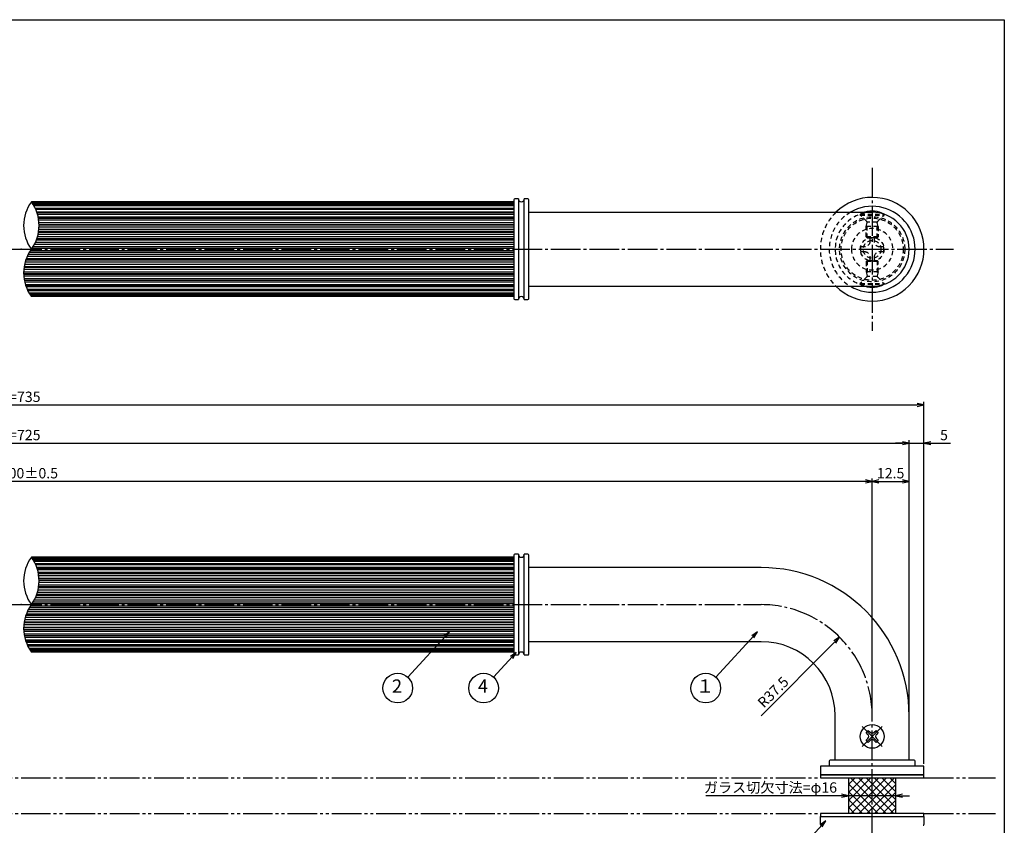
# Model space of a CAD drawing. Units: inches. Extents: x 52 to 859, y 43 to 603.
# Drawn here: x 526 to 859, y 331 to 603 of the extents above; entities that cross this region are included whole.
import ezdxf
from ezdxf.enums import TextEntityAlignment as Align

# ---------------------------------------------------------------- set-up
doc = ezdxf.new("R2010")
doc.units = ezdxf.units.IN
doc.header["$MEASUREMENT"] = 0
for name, pattern in [('CENS', [13, 10, -1, 1, -1]), ('HIDS', [2.5, 1.5, -1]), ('PHAS', [15, 10, -1, 1, -1, 1, -1])]:
    doc.linetypes.add(name, pattern=pattern)
for name, color, linetype in [('01-下書線', 251, 'Continuous'), ('02-実線-1', 7, 'Continuous'), ('03-細線', 1, 'Continuous'), ('04-破線-1', 5, 'HIDS'), ('06-中心線', 1, 'CENS'), ('07-2点鎖線', 2, 'PHAS'), ('08-ﾊｯﾁﾝｸﾞ', 2, 'Continuous'), ('09-文字', 4, 'Continuous'), ('10-寸法', 3, 'Continuous'), ('11-ﾈｼﾞ関連', 7, 'Continuous'), ('図枠', 7, 'Continuous')]:
    doc.layers.add(name, color=color, linetype=linetype)
doc.styles.add('STD', font='TXT.shx', dxfattribs={"bigfont": 'bigfont.shx'})
doc.dimstyles.new('1：1', dxfattribs={"dimtxt": 3.5, "dimasz": 2.3, "dimexe": 1, "dimexo": 1, "dimgap": 1, "dimtad": 3, "dimdsep": 46, "dimtxsty": 'STD', "dimblk1": 'ARRI', "dimblk2": 'ARRI', "dimsah": 1, "dimcen": 0, "dimclrd": 3, "dimclre": 3, "dimclrt": 4, "dimadec": 0, "dimazin": 0, "dimtfac": 0.7, "dimtmove": 0, "dimatfit": 0, "dimldrblk": 'ARRI', "dimfxl": 0, "dimtvp": 1, "dimtolj": 1, "dimtzin": 0, "dimarcsym": 0})

# ---------------------------------------------------------------- blocks, each defined once
blk = doc.blocks.new('A$C1F387A27')
at = {"layer": '11-ﾈｼﾞ関連', "color": 5, "linetype": 'HIDS'}
for p, q in [((-0.69, 3.95), (0.91, 3.95)), ((-0.69, 2.6), (-0.69, 3.95)), ((0.91, 3.95), (0.91, 2.6)), ((-3.79, -0.75), (-3.79, 0.85)), ((-3.79, 0.85), (-2.44, 0.85)), ((2.66, 0.85), (4.01, 0.85)), ((4.01, 0.85), (4.01, -0.75)), ((-2.44, -0.75), (-3.79, -0.75)), ((-0.69, -3.85), (-0.69, -2.5)), ((0.91, -2.5), (0.91, -3.85)), ((4.01, -0.75), (2.66, -0.75)), ((0.91, -3.85), (-0.69, -3.85))]:
    blk.add_line(p, q, dxfattribs=at)
blk.add_circle((0.11, 0.05), 7, dxfattribs=at)
for centre, start, end in [((-2.44, 2.6), 270, 0), ((2.66, 2.6), 180, 270), ((-2.44, -2.5), 0, 90), ((2.66, -2.5), 90, 180)]:
    blk.add_arc(centre, 1.75, start, end, dxfattribs=at)
blk = doc.blocks.new('ARRI')
at = {"color": 0, "linetype": 'ByBlock'}
for p, q in [((0, 0), (-1, 0.21)), ((-1, -0.21), (0, 0)), ((0, 0), (-1, 0))]:
    blk.add_line(p, q, dxfattribs=at)
blk = doc.blocks.new('*D78')
at = {"layer": '10-寸法', "color": 3, "lineweight": -2}
for p, q in [((226.65, 368.79), (226.65, 460.81)), ((228.95, 459.81), (824.35, 459.81)), ((826.65, 368.79), (826.65, 460.81))]:
    blk.add_line(p, q, dxfattribs=at)
at = {"layer": 'Defpoints', "color": 0}
for p in [(826.65, 459.81), (226.65, 367.79), (826.65, 367.79)]:
    blk.add_point(p, dxfattribs=at)
at = {"layer": '10-寸法', "color": 3, "lineweight": -2, "xscale": 2.3, "yscale": 2.3, "zscale": 2.3, "rotation": 180}
blk.add_blockref('ARRI', (226.65, 459.81), dxfattribs=at)
at = {"layer": '10-寸法', "color": 3, "lineweight": -2, "xscale": 2.3, "yscale": 2.3, "zscale": 2.3}
blk.add_blockref('ARRI', (826.65, 459.81), dxfattribs=at)
at = {"layer": '10-寸法', "color": 4, "insert": (526.65, 462.56), "char_height": 3.5, "attachment_point": 5, "style": 'STD'}
blk.add_mtext('\\A1;L=725', dxfattribs=at)
blk = doc.blocks.new('*D79')
at = {"layer": '10-寸法', "color": 3, "lineweight": -2}
for p, q in [((239.15, 368.79), (239.15, 447.92)), ((811.85, 446.92), (241.45, 446.92)), ((814.15, 368.79), (814.15, 447.92))]:
    blk.add_line(p, q, dxfattribs=at)
at = {"layer": 'Defpoints', "color": 0}
for p in [(239.15, 446.92), (239.15, 367.79), (814.15, 367.79)]:
    blk.add_point(p, dxfattribs=at)
at = {"layer": '10-寸法', "color": 3, "lineweight": -2, "xscale": 2.3, "yscale": 2.3, "zscale": 2.3, "rotation": 180}
blk.add_blockref('ARRI', (239.15, 446.92), dxfattribs=at)
at = {"layer": '10-寸法', "color": 3, "lineweight": -2, "xscale": 2.3, "yscale": 2.3, "zscale": 2.3}
blk.add_blockref('ARRI', (814.15, 446.92), dxfattribs=at)
at = {"layer": '10-寸法', "color": 4, "insert": (526.65, 449.67), "char_height": 3.5, "attachment_point": 5, "style": 'STD'}
blk.add_mtext('\\A1;P=700±0.5', dxfattribs=at)
blk = doc.blocks.new('*D80')
at = {"layer": '10-寸法', "color": 3, "lineweight": -2}
for p, q in [((221.65, 351.49), (221.65, 473.71)), ((223.95, 472.71), (829.35, 472.71)), ((831.65, 351.49), (831.65, 473.71))]:
    blk.add_line(p, q, dxfattribs=at)
at = {"layer": 'Defpoints', "color": 0}
for p in [(831.65, 472.71), (221.65, 350.49), (831.65, 350.49)]:
    blk.add_point(p, dxfattribs=at)
at = {"layer": '10-寸法', "color": 3, "lineweight": -2, "xscale": 2.3, "yscale": 2.3, "zscale": 2.3, "rotation": 180}
blk.add_blockref('ARRI', (221.65, 472.71), dxfattribs=at)
at = {"layer": '10-寸法', "color": 3, "lineweight": -2, "xscale": 2.3, "yscale": 2.3, "zscale": 2.3}
blk.add_blockref('ARRI', (831.65, 472.71), dxfattribs=at)
at = {"layer": '10-寸法', "color": 4, "insert": (526.65, 475.46), "char_height": 3.5, "attachment_point": 5, "style": 'STD'}
blk.add_mtext('\\A1;L=735', dxfattribs=at)
blk = doc.blocks.new('*D91')
at = {"layer": '10-寸法', "color": 3, "lineweight": -2}
for p, q in [((814.15, 368.79), (814.15, 447.92)), ((816.45, 446.92), (824.35, 446.92)), ((826.65, 368.79), (826.65, 447.92))]:
    blk.add_line(p, q, dxfattribs=at)
at = {"layer": 'Defpoints', "color": 0}
for p in [(826.65, 446.92), (814.15, 367.79), (826.65, 367.79)]:
    blk.add_point(p, dxfattribs=at)
at = {"layer": '10-寸法', "color": 3, "lineweight": -2, "xscale": 2.3, "yscale": 2.3, "zscale": 2.3, "rotation": 180}
blk.add_blockref('ARRI', (814.15, 446.92), dxfattribs=at)
at = {"layer": '10-寸法', "color": 3, "lineweight": -2, "xscale": 2.3, "yscale": 2.3, "zscale": 2.3}
blk.add_blockref('ARRI', (826.65, 446.92), dxfattribs=at)
at = {"layer": '10-寸法', "color": 4, "insert": (820.4, 449.67), "char_height": 3.5, "attachment_point": 5, "style": 'STD'}
blk.add_mtext('\\A1;12.5', dxfattribs=at)
blk = doc.blocks.new('*D106')
at = {"layer": '10-寸法', "color": 3, "lineweight": -2}
for p, q in [((824.35, 459.81), (822.05, 459.81)), ((826.65, 368.79), (826.65, 460.81)), ((826.65, 459.81), (831.65, 459.81)), ((831.65, 351.49), (831.65, 460.81)), ((833.95, 459.81), (840.59, 459.81))]:
    blk.add_line(p, q, dxfattribs=at)
at = {"layer": 'Defpoints', "color": 0}
for p in [(831.65, 459.81), (826.65, 367.79), (831.65, 350.49)]:
    blk.add_point(p, dxfattribs=at)
at = {"layer": '10-寸法', "color": 3, "lineweight": -2, "xscale": 2.3, "yscale": 2.3, "zscale": 2.3}
blk.add_blockref('ARRI', (826.65, 459.81), dxfattribs=at)
at = {"layer": '10-寸法', "color": 3, "lineweight": -2, "xscale": 2.3, "yscale": 2.3, "zscale": 2.3, "rotation": 180}
blk.add_blockref('ARRI', (831.65, 459.81), dxfattribs=at)
at = {"layer": '10-寸法', "color": 4, "insert": (838.42, 462.56), "char_height": 3.5, "attachment_point": 5, "style": 'STD'}
blk.add_mtext('\\A1;5', dxfattribs=at)
blk = doc.blocks.new('*D107')
at = {"layer": '10-寸法', "color": 3, "lineweight": -2}
blk.add_line((776.65, 367.79), (801.54, 392.68), dxfattribs=at)
at = {"layer": 'Defpoints', "color": 0}
for p in [(803.17, 394.3), (776.65, 367.79)]:
    blk.add_point(p, dxfattribs=at)
at = {"layer": '10-寸法', "color": 3, "lineweight": -2, "xscale": 2.3, "yscale": 2.3, "zscale": 2.3, "rotation": 44.99999999998158}
blk.add_blockref('ARRI', (803.17, 394.3), dxfattribs=at)
at = {"layer": '10-寸法', "color": 4, "insert": (780.7, 375.73), "char_height": 3.5, "attachment_point": 5, "rotation": 45, "style": 'STD'}
blk.add_mtext('\\A1;R37.5', dxfattribs=at)
blk = doc.blocks.new('*D108')
at = {"layer": '10-寸法', "color": 3, "lineweight": -2}
for p, q in [((803.85, 340.79), (758.02, 340.79)), ((822.15, 340.79), (806.15, 340.79)), ((824.45, 340.79), (826.75, 340.79))]:
    blk.add_line(p, q, dxfattribs=at)
at = {"layer": 'Defpoints', "color": 0}
for p in [(806.15, 340.79), (822.15, 340.79), (822.15, 340.79)]:
    blk.add_point(p, dxfattribs=at)
at = {"layer": '10-寸法', "color": 3, "lineweight": -2, "xscale": 2.3, "yscale": 2.3, "zscale": 2.3}
blk.add_blockref('ARRI', (806.15, 340.79), dxfattribs=at)
at = {"layer": '10-寸法', "color": 3, "lineweight": -2, "xscale": 2.3, "yscale": 2.3, "zscale": 2.3, "rotation": 180}
blk.add_blockref('ARRI', (822.15, 340.79), dxfattribs=at)
at = {"layer": '10-寸法', "color": 4, "insert": (779.79, 343.54), "char_height": 3.5, "attachment_point": 5, "style": 'STD'}
blk.add_mtext('\\A1;ガラス切欠寸法=φ16', dxfattribs=at)
blk = doc.blocks.new('A$C12A866E5')
at = {"layer": '06-中心線', "linetype": 'CENS'}
for p, q in [((3.47, -3.37), (-3.32, 3.42)), ((-3.32, -3.37), (3.47, 3.42))]:
    blk.add_line(p, q, dxfattribs=at)
at = {"layer": '11-ﾈｼﾞ関連', "color": 7, "linetype": 'Continuous'}
for p, q in [((-1.94, 1.34), (-1.23, 2.04)), ((-1.34, 0.74), (-1.94, 1.34)), ((-1.23, 2.04), (-0.63, 1.44)), ((0.78, 1.44), (1.38, 2.04)), ((1.38, 2.04), (2.09, 1.34)), ((2.09, 1.34), (1.49, 0.74)), ((-1.94, -1.28), (-1.34, -0.68)), ((-1.23, -1.99), (-1.94, -1.28)), ((-0.63, -1.39), (-1.23, -1.99)), ((1.38, -1.99), (0.78, -1.39)), ((2.09, -1.28), (1.38, -1.99)), ((1.49, -0.68), (2.09, -1.28))]:
    blk.add_line(p, q, dxfattribs=at)
blk.add_circle((0.08, 0.03), 4, dxfattribs=at)
for centre, start, end in [((-2.05, 0.03), 315, 45), ((0.08, 2.15), 225, 315), ((2.2, 0.03), 135, 225), ((0.08, -2.09), 45, 135)]:
    blk.add_arc(centre, 1, start, end, dxfattribs=at)

msp = doc.modelspace()

# ---------------------------------------------------------------- hatches: boundary and pattern name
at = {"layer": '08-ﾊｯﾁﾝｸﾞ'}
h = msp.add_hatch(dxfattribs=at)
h.set_pattern_fill('NET', color=256, scale=15, angle=45, style=0)
h.set_pattern_definition([(45, (192.4491, -367.2973), (-1.3258252, 1.3258252), []), (135, (192.4491, -367.2973), (-1.3258252, -1.3258252), [])])
h.paths.add_polyline_path([(814.154, 346.788), (806.154, 346.788), (806.154, 334.788), (814.154, 334.788)])
h.paths.add_polyline_path([(822.154, 346.788), (814.154, 346.788), (814.154, 334.788), (822.154, 334.788)])

# ---------------------------------------------------------------- linework, layer by layer
at = {"layer": '01-下書線'}
for p in [(526.654, 525.287), (526.654, 405.288)]:
    msp.add_point(p, dxfattribs=at)
at = {"layer": '02-実線-1'}
for p, q in [((694.654, 542.287), (693.454, 542.287)), ((697.854, 542.287), (696.654, 542.287)), ((693.154, 541.287), (530.154, 541.287)), ((530.283, 541.107), (693.154, 541.107)), ((530.322, 541.051), (693.154, 541.051)), ((530.493, 540.8), (693.154, 540.8)), ((530.779, 540.352), (693.154, 540.352)), ((530.974, 540.021), (693.154, 540.021)), ((531.401, 539.21), (693.154, 539.21)), ((531.594, 538.795), (693.154, 538.795)), ((693.154, 541.987), (693.154, 508.587)), ((698.154, 508.587), (698.154, 541.987)), ((531.954, 537.899), (693.154, 537.899)), ((532.038, 537.66), (693.154, 537.66)), ((532.197, 537.16), (693.154, 537.16)), ((532.435, 536.249), (693.154, 536.249)), ((532.536, 535.75), (693.154, 535.75)), ((698.154, 537.787), (814.154, 537.787)), ((532.632, 535.162), (693.154, 535.162)), ((532.726, 534.267), (693.154, 534.267)), ((532.755, 532.864), (693.154, 532.864)), ((532.756, 533.684), (693.154, 533.684)), ((532.76, 533.53), (693.154, 533.53)), ((532.021, 528.864), (693.154, 528.864)), ((532.238, 529.551), (693.154, 529.551)), ((532.437, 530.337), (693.154, 530.337)), ((532.578, 531.059), (693.154, 531.059)), ((532.625, 531.367), (693.154, 531.367)), ((532.702, 532.011), (693.154, 532.011)), ((530.424, 525.671), (693.154, 525.671)), ((530.798, 526.253), (693.154, 526.253)), ((531.198, 526.961), (693.154, 526.961)), ((531.539, 527.656), (693.154, 527.656)), ((531.857, 528.412), (693.154, 528.412)), ((528.452, 522.161), (693.154, 522.161)), ((528.77, 522.918), (693.154, 522.918)), ((529.111, 523.613), (693.154, 523.613)), ((529.511, 524.321), (693.154, 524.321)), ((529.884, 524.903), (693.154, 524.903)), ((527.683, 519.207), (693.154, 519.207)), ((527.731, 519.515), (693.154, 519.515)), ((527.871, 520.237), (693.154, 520.237)), ((528.071, 521.023), (693.154, 521.023)), ((528.288, 521.709), (693.154, 521.709)), ((527.549, 517.044), (693.154, 517.044)), ((527.553, 516.889), (693.154, 516.889)), ((527.554, 517.709), (693.154, 517.709)), ((527.582, 516.307), (693.154, 516.307)), ((527.607, 518.563), (693.154, 518.563)), ((527.677, 515.412), (693.154, 515.412)), ((527.772, 514.824), (693.154, 514.824)), ((527.874, 514.324), (693.154, 514.324)), ((528.111, 513.413), (693.154, 513.413)), ((528.271, 512.913), (693.154, 512.913)), ((528.355, 512.674), (693.154, 512.674)), ((698.154, 512.787), (814.154, 512.787)), ((528.715, 511.778), (693.154, 511.778)), ((528.907, 511.363), (693.154, 511.363)), ((529.335, 510.552), (693.154, 510.552)), ((529.53, 510.222), (693.154, 510.222)), ((529.815, 509.774), (693.154, 509.774)), ((529.986, 509.522), (693.154, 509.522)), ((530.025, 509.467), (693.154, 509.467)), ((693.154, 509.287), (530.154, 509.287)), ((693.454, 508.287), (694.654, 508.287)), ((696.654, 508.287), (697.854, 508.287)), ((693.154, 421.288), (530.154, 421.288)), ((530.283, 421.108), (693.154, 421.108)), ((530.322, 421.052), (693.154, 421.052)), ((530.493, 420.801), (693.154, 420.801)), ((530.779, 420.353), (693.154, 420.353)), ((530.974, 420.022), (693.154, 420.022)), ((531.401, 419.211), (693.154, 419.211)), ((693.154, 421.988), (693.154, 388.588)), ((694.654, 422.288), (693.454, 422.288)), ((697.854, 422.288), (696.654, 422.288)), ((698.154, 388.588), (698.154, 421.988)), ((531.594, 418.796), (693.154, 418.796)), ((531.954, 417.9), (693.154, 417.9)), ((532.038, 417.661), (693.154, 417.661)), ((532.197, 417.161), (693.154, 417.161)), ((532.435, 416.25), (693.154, 416.25)), ((532.536, 415.751), (693.154, 415.751)), ((776.654, 417.788), (698.154, 417.788)), ((532.632, 415.162), (693.154, 415.162)), ((532.726, 414.267), (693.154, 414.267)), ((532.755, 412.865), (693.154, 412.865)), ((532.756, 413.685), (693.154, 413.685)), ((532.76, 413.53), (693.154, 413.53)), ((532.238, 409.551), (693.154, 409.551)), ((532.437, 410.337), (693.154, 410.337)), ((532.578, 411.059), (693.154, 411.059)), ((532.625, 411.367), (693.154, 411.367)), ((532.702, 412.011), (693.154, 412.011)), ((530.798, 406.254), (693.154, 406.254)), ((531.198, 406.962), (693.154, 406.962)), ((531.539, 407.656), (693.154, 407.656)), ((531.857, 408.413), (693.154, 408.413)), ((532.021, 408.865), (693.154, 408.865)), ((528.77, 402.919), (693.154, 402.919)), ((529.111, 403.613), (693.154, 403.613)), ((529.511, 404.321), (693.154, 404.321)), ((529.884, 404.903), (693.154, 404.903)), ((530.424, 405.672), (693.154, 405.672)), ((527.683, 399.208), (693.154, 399.208)), ((527.731, 399.516), (693.154, 399.516)), ((527.871, 400.238), (693.154, 400.238)), ((528.071, 401.024), (693.154, 401.024)), ((528.288, 401.71), (693.154, 401.71)), ((528.452, 402.162), (693.154, 402.162)), ((527.549, 397.045), (693.154, 397.045)), ((527.553, 396.89), (693.154, 396.89)), ((527.554, 397.71), (693.154, 397.71)), ((527.582, 396.308), (693.154, 396.308)), ((527.607, 398.564), (693.154, 398.564)), ((527.677, 395.413), (693.154, 395.413)), ((527.772, 394.824), (693.154, 394.824)), ((527.874, 394.325), (693.154, 394.325)), ((528.111, 393.414), (693.154, 393.414)), ((528.271, 392.914), (693.154, 392.914)), ((528.355, 392.675), (693.154, 392.675)), ((776.654, 392.788), (698.154, 392.788)), ((528.715, 391.779), (693.154, 391.779)), ((528.907, 391.364), (693.154, 391.364)), ((529.335, 390.553), (693.154, 390.553)), ((529.53, 390.222), (693.154, 390.222)), ((529.815, 389.774), (693.154, 389.774)), ((529.986, 389.523), (693.154, 389.523)), ((530.025, 389.467), (693.154, 389.467)), ((693.154, 389.288), (530.154, 389.288)), ((693.454, 388.288), (694.654, 388.288)), ((696.654, 388.288), (697.854, 388.288)), ((801.654, 352.788), (801.654, 367.788)), ((826.654, 352.788), (826.654, 367.788)), ((828.354, 352.788), (799.954, 352.788)), ((826.654, 352.788), (801.654, 352.788)), ((796.654, 350.488), (796.654, 347.788)), ((831.354, 350.788), (796.954, 350.788)), ((799.654, 352.488), (799.654, 350.788)), ((828.654, 350.788), (828.654, 352.488)), ((831.654, 347.788), (831.654, 350.488)), ((796.654, 347.788), (796.654, 347.788)), ((796.654, 347.788), (831.654, 347.788)), ((796.654, 331.088), (796.654, 333.788)), ((796.654, 333.788), (796.654, 333.788)), ((796.654, 333.788), (831.654, 333.788)), ((831.654, 333.788), (831.654, 331.088))]:
    msp.add_line(p, q, dxfattribs=at)
for points in [[(796.654, 346.788), (831.654, 346.788), (831.654, 347.788), (796.654, 347.788)], [(831.654, 334.788), (796.654, 334.788), (796.654, 333.788), (831.654, 333.788)]]:
    msp.add_lwpolyline(points, close=True, dxfattribs=at)
for centre, radius, start, end in [((693.454, 541.987), 0.3, 90, 180), ((695.654, 542.287), 1, 180, 0), ((697.854, 541.987), 0.3, 0, 90), ((814.154, 525.287), 17.5, 225.58469, 134.41531), ((541.123, 533.287), 13.576, 143.89587, 216.10413), ((519.185, 533.287), 13.576, 323.89587, 36.10413), ((814.154, 525.287), 14.5, 239.54969, 120.45031), ((541.123, 517.287), 13.576, 143.89587, 216.10413), ((695.654, 508.287), 1, 0, 180), ((693.454, 508.587), 0.3, 180, 270), ((697.854, 508.587), 0.3, 270, 0), ((541.123, 413.288), 13.576, 143.89587, 216.10413), ((519.185, 413.288), 13.576, 323.89587, 36.10413), ((693.454, 421.988), 0.3, 90, 180), ((695.654, 422.288), 1, 180, 0), ((697.854, 421.988), 0.3, 0, 90), ((776.654, 367.788), 50, 0, 90), ((541.123, 397.288), 13.576, 143.89587, 216.10413), ((776.654, 367.788), 25, 0, 90), ((695.654, 388.288), 1, 0, 180), ((693.454, 388.588), 0.3, 180, 270), ((697.854, 388.588), 0.3, 270, 0), ((799.954, 352.488), 0.3, 90, 180), ((828.354, 352.488), 0.3, 360, 90), ((796.954, 350.488), 0.3, 90, 180), ((831.354, 350.488), 0.3, 90, 90), ((831.354, 350.488), 0.3, 0, 90), ((796.954, 331.088), 0.3, 180, 270), ((831.354, 331.088), 0.3, 270, 0)]:
    msp.add_arc(centre, radius, start, end, dxfattribs=at)
at = {"layer": '02-実線-1', "linetype": 'Continuous'}
msp.add_arc((814.154, 525.287), 12.5, 270, 90, dxfattribs=at)
at = {"layer": '03-細線'}
for p, q in [((694.654, 542.287), (694.654, 508.287)), ((696.654, 508.287), (696.654, 542.287)), ((694.654, 422.288), (694.654, 388.288)), ((696.654, 388.288), (696.654, 422.288))]:
    msp.add_line(p, q, dxfattribs=at)
at = {"layer": '03-細線', "color": 1}
for p, q in [((806.154, 346.788), (806.154, 334.788)), ((822.154, 334.788), (822.154, 346.788))]:
    msp.add_line(p, q, dxfattribs=at)
at = {"layer": '04-破線-1'}
for radius in [11, 10.5]:
    msp.add_circle((814.154, 525.287), radius, dxfattribs=at)
for radius, start, end in [(17.5, 134.41531, 225.58469), (14.5, 120.45031, 239.54969)]:
    msp.add_arc((814.154, 525.287), radius, start, end, dxfattribs=at)
at = {"layer": '04-破線-1', "color": 5, "linetype": 'HIDS'}
msp.add_arc((814.154, 525.287), 12.5, 90, 270, dxfattribs=at)
at = {"layer": '06-中心線'}
for p, q in [((814.154, 552.787), (814.154, 497.787)), ((211.654, 525.287), (841.654, 525.287)), ((276.654, 405.288), (776.654, 405.288)), ((814.154, 313.788), (814.154, 367.788))]:
    msp.add_line(p, q, dxfattribs=at)
msp.add_arc((776.654, 367.788), 37.5, 0, 90, dxfattribs=at)
at = {"layer": '07-2点鎖線'}
for p, q in [((256.654, 346.788), (796.654, 346.788)), ((831.654, 346.788), (855.79, 346.788)), ((256.654, 334.788), (796.654, 334.788)), ((831.654, 334.788), (855.79, 334.788))]:
    msp.add_line(p, q, dxfattribs=at)
at = {"layer": '09-文字', "color": 3}
for centre in [(653.899, 377.125), (682.913, 377.125), (757.941, 377.125)]:
    msp.add_circle(centre, 5, dxfattribs=at)
at = {"layer": '11-ﾈｼﾞ関連', "color": 5, "linetype": 'HIDS'}
for p, q in [((810.154, 537.13), (810.154, 536.83)), ((810.154, 537.13), (818.154, 537.13)), ((812.387, 534.597), (810.154, 536.83)), ((810.154, 536.83), (818.154, 536.83)), ((815.922, 534.597), (818.154, 536.83)), ((818.154, 536.83), (818.154, 537.13)), ((812.154, 532.914), (812.504, 534.314)), ((812.154, 529.478), (812.154, 532.914)), ((816.154, 532.914), (812.154, 532.914)), ((815.84, 534.48), (812.468, 534.48)), ((812.504, 529.13), (812.504, 534.314)), ((816.154, 532.914), (815.804, 534.314)), ((815.804, 529.13), (815.804, 534.314)), ((816.154, 532.914), (816.154, 529.478)), ((816.154, 529.478), (812.154, 529.478)), ((812.154, 529.478), (812.504, 529.13)), ((812.504, 529.13), (815.804, 529.13)), ((815.804, 529.13), (816.154, 529.478)), ((812.154, 521.095), (812.504, 521.444)), ((816.154, 521.095), (812.154, 521.095)), ((812.154, 521.095), (812.154, 517.66)), ((812.504, 521.444), (812.504, 516.26)), ((812.504, 521.444), (815.804, 521.444)), ((815.804, 521.444), (816.154, 521.095)), ((815.804, 521.444), (815.804, 516.26)), ((816.154, 517.66), (816.154, 521.095)), ((812.387, 515.977), (810.154, 513.744)), ((816.154, 517.66), (812.154, 517.66)), ((812.154, 517.66), (812.504, 516.26)), ((815.84, 516.094), (812.468, 516.094)), ((816.154, 517.66), (815.804, 516.26)), ((815.922, 515.977), (818.154, 513.744)), ((810.154, 513.744), (818.154, 513.744)), ((810.154, 513.444), (810.154, 513.744)), ((810.154, 513.444), (818.154, 513.444)), ((818.154, 513.744), (818.154, 513.444))]:
    msp.add_line(p, q, dxfattribs=at)
for radius in [4, 3]:
    msp.add_circle((814.154, 525.287), radius, dxfattribs=at)
for centre, radius, start, end in [((814.154, 529.943), 8.225, 107.50429, 119.09874), ((812.104, 534.314), 0.4, 0, 45), ((816.204, 534.314), 0.4, 135, 180), ((812.104, 516.26), 0.4, 315, 0), ((816.204, 516.26), 0.4, 180, 225), ((814.154, 520.631), 8.225, 240.90126, 252.49571)]:
    msp.add_arc(centre, radius, start, end, dxfattribs=at)
at = {"layer": '11-ﾈｼﾞ関連', "color": 7}
for centre, start, end in [((814.154, 529.943), 60.90126, 107.50429), ((814.154, 520.631), 252.49571, 299.09874)]:
    msp.add_arc(centre, 8.225, start, end, dxfattribs=at)
at = {"layer": '図枠'}
msp.add_lwpolyline([(51.79, 602.788), (858.79, 602.788), (858.79, 42.788), (51.79, 42.788)], close=True, dxfattribs=at)

# ---------------------------------------------------------------- block references
at = {"layer": '02-実線-1', "xscale": -1}
msp.add_blockref('A$C1F387A27', (814.263, 525.234), dxfattribs=at)
at = {"layer": '02-実線-1'}
msp.add_blockref('A$C12A866E5', (814.078, 360.759), dxfattribs=at)

# ---------------------------------------------------------------- texts
at = {"layer": '09-文字', "color": 4, "style": 'STD'}
for s, p in [('2', (653.676, 377.208)), ('4', (682.69, 377.208)), ('１', (757.718, 377.208))]:
    msp.add_text(s, height=4.5, dxfattribs=at).set_placement(p, align=Align.MIDDLE)

# ---------------------------------------------------------------- dimensions: what is measured, and where the dimension line sits
at = {"layer": '10-寸法'}
for base, p1, p2, text, picture, middle in [((831.654, 472.708), (221.654, 350.488), (831.654, 350.488), 'L=735', '*D80', (526.654, 475.458)), ((826.654, 459.813), (226.654, 367.788), (826.654, 367.788), 'L=725', '*D78', (526.654, 462.563)), ((239.154, 446.918), (814.154, 367.788), (239.154, 367.788), 'P=700±0.5', '*D79', (526.654, 449.668))]:
    dim = msp.add_linear_dim(base=base, p1=p1, p2=p2, text=text, dimstyle='1：1', dxfattribs=at)
    dim.commit()
    dim.dimension.update_dxf_attribs({"geometry": picture, "text_midpoint": middle})
for base, p1, p2, picture, middle in [((831.654, 459.813), (826.654, 367.788), (831.654, 350.488), '*D106', (838.421, 462.563)), ((826.654, 446.917), (814.154, 367.788), (826.654, 367.788), '*D91', (820.404, 449.667))]:
    dim = msp.add_linear_dim(base=base, p1=p1, p2=p2, dimstyle='1：1', dxfattribs=at)
    dim.commit()
    dim.dimension.update_dxf_attribs({"geometry": picture, "text_midpoint": middle})
dim = msp.add_radius_dim(center=(776.654, 367.788), mpoint=(803.171, 394.304), dimstyle='1：1', dxfattribs=at)
dim.commit()
dim.dimension.update_dxf_attribs({"geometry": '*D107', "text_midpoint": (782.649, 373.782), "dimtype": 164})
dim = msp.add_linear_dim(base=(822.154, 340.788), p1=(806.154, 340.788), p2=(822.154, 340.788), text='ガラス切欠寸法=φ<>', dimstyle='1：1', dxfattribs=at)
dim.commit()
dim.dimension.update_dxf_attribs({"geometry": '*D108', "text_midpoint": (779.788, 340.788), "dimtype": 160})

# ---------------------------------------------------------------- leaders
at = {"layer": '09-文字'}
for points in [[(671.342, 396.086), (657.281, 380.808)], [(775.384, 396.086), (761.323, 380.808)], [(693.947, 389.122), (686.295, 380.808)], [(798.519, 332.285), (787.125, 319.904)]]:
    msp.add_leader(points, dimstyle='1：1', dxfattribs=at)

doc.saveas('drawing.dxf')
